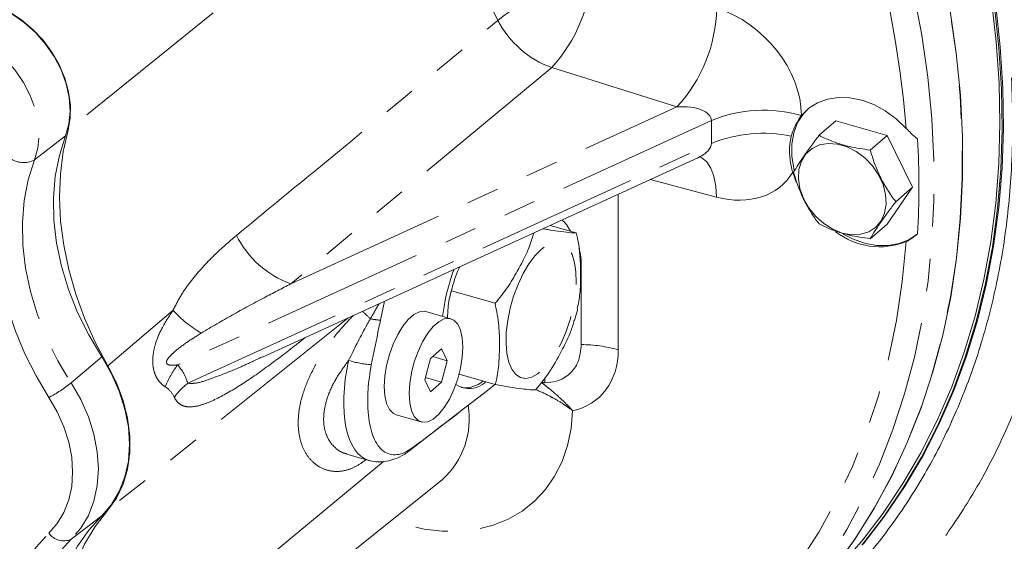
# Model space of a CAD drawing. Units: millimetres. Extents: x 11 to 1180, y 5 to 832.
# Drawn here: x 952 to 991, y 634 to 655 of the extents above; entities that cross this region are included whole.
import ezdxf

# ---------------------------------------------------------------- set-up
doc = ezdxf.new("R2010")
doc.units = ezdxf.units.MM
doc.linetypes.add('PHANTOM', pattern=[12.7, 6.35, -1.27, 1.27, -1.27, 1.27, -1.27])

msp = doc.modelspace()

# ---------------------------------------------------------------- linework, layer by layer
at = {"color": 8, "linetype": 'PHANTOM', "lineweight": 0}
for p, q in [((969.549143, 662.913917), (953.97931, 650.353778)), ((977.807346, 651.257151), (972.906954, 652.794128)), ((962.695901, 644.342951), (977.807346, 651.257151)), ((979.151844, 650.728017), (958.267607, 641.172493)), ((979.151844, 649.82842), (979.151844, 650.728017)), ((982.677127, 650.920459), (982.677127, 650.919484)), ((952.669453, 649.186782), (953.882491, 650.127335)), ((958.664217, 640.454363), (979.151844, 649.82842)), ((979.360363, 647.731846), (976.760004, 648.417577)), ((975.510189, 647.845728), (975.51019, 641.764348)), ((974.0649, 645.162564), (974.019888, 645.175558)), ((958.092846, 643.311529), (955.533986, 641.138917)), ((964.927243, 643.003531), (955.533988, 635.491988)), ((954.099683, 640.471489), (955.300026, 641.489403)), ((972.640202, 640.673541), (972.640202, 640.469221)), ((966.322395, 637.396227), (953.979316, 627.174718)), ((965.640327, 637.469655), (965.612613, 637.448654)), ((954.099684, 634.355435), (955.300027, 635.27658))]:
    msp.add_line(p, q, dxfattribs=at)
at = {"color": 7, "linetype": 'Continuous', "lineweight": 15}
for p, q in [((984.026157, 650.716313), (983.36991, 650.147986)), ((984.026157, 650.716313), (986.026156, 650.138963)), ((986.026156, 650.138963), (985.369909, 649.570636)), ((986.026156, 650.138963), (987.026154, 648.118238)), ((961.59263, 641.47779), (978.6221, 649.269573)), ((982.335647, 648.702098), (982.464856, 648.310368)), ((987.026154, 648.118238), (986.026156, 646.674862)), ((987.026154, 648.118238), (986.369907, 647.549911)), ((972.844503, 646.626052), (973.866612, 646.330995)), ((986.026156, 646.674862), (985.369909, 646.106535)), ((974.064901, 641.965059), (974.0649, 645.162564)), ((968.983927, 644.074328), (970.69161, 643.581363)), ((966.203928, 642.920711), (966.357808, 643.658083)), ((968.961209, 642.975952), (967.98693, 643.257202)), ((973.802968, 642.913091), (973.922756, 643.370302)), ((961.517186, 641.45561), (961.588045, 641.488392)), ((968.595281, 641.795357), (968.162268, 641.420356)), ((968.249287, 641.495717), (968.811788, 641.333338)), ((968.811788, 641.333338), (968.595281, 641.795357)), ((968.162268, 641.420356), (967.945762, 640.583338)), ((968.595281, 640.496319), (968.811788, 641.333338)), ((969.282029, 640.813272), (970.691612, 640.40636)), ((967.945762, 640.583338), (968.162268, 640.121319)), ((967.969948, 640.676837), (968.595281, 640.496319)), ((968.162268, 640.121319), (968.595281, 640.496319)), ((966.822059, 639.22197), (967.796338, 638.94072)), ((967.439152, 637.89099), (969.390629, 639.398581)), ((964.885673, 637.687504), (965.749302, 637.438196)), ((953.218061, 624.377578), (968.630295, 636.692138))]:
    msp.add_line(p, q, dxfattribs=at)
at = {"color": 8, "linetype": 'PHANTOM', "lineweight": 0, "flags": 128}
for points in [[(982.882631, 631.946826), (983.055377, 632.141333), (983.943252, 633.22185), (984.764587, 634.363457), (985.517413, 635.563412), (986.199922, 636.818834), (986.810476, 638.126712), (987.347609, 639.483908), (987.810035, 640.88716), (988.19664, 642.333105), (988.5065, 643.818269), (988.73887, 645.339089), (988.893189, 646.891915), (988.969091, 648.473019), (988.966391, 650.078607), (988.885097, 651.704826), (988.725404, 653.347771), (988.487695, 655.003501), (988.17254, 656.668039), (987.780696, 658.337393), (987.313101, 660.007555), (986.770881, 661.674517), (986.155339, 663.334276), (985.467946, 664.982851), (984.710358, 666.616283), (983.884387, 668.230654), (982.992021, 669.822088), (982.035399, 671.386765), (981.016818, 672.920931), (979.938724, 674.4209), (978.803701, 675.883077), (977.614477, 677.303948), (976.373903, 678.680107)], [(975.400314, 677.603331), (976.628053, 676.232175), (977.804798, 674.81713), (978.927753, 673.36156), (979.994253, 671.868917), (981.001761, 670.342753), (981.947888, 668.786686), (982.830387, 667.204415), (983.64716, 665.599699), (984.396266, 663.976346), (985.075926, 662.338217), (985.684528, 660.689198), (986.220629, 659.033207), (986.682949, 657.374178), (987.070393, 655.716051), (987.38204, 654.062765), (987.617152, 652.418245), (987.775171, 650.786397), (987.855716, 649.171099), (987.858601, 647.576187), (987.783821, 646.005446), (987.631547, 644.462611), (987.402142, 642.951345), (987.096157, 641.475235), (986.714314, 640.03779), (986.25752, 638.642422), (985.726859, 637.292448), (985.123596, 635.991071), (984.449157, 634.741385), (983.705151, 633.546356), (982.89334, 632.408822), (982.015653, 631.331487), (981.863878, 631.158826)], [(970.803939, 654.642254), (970.350672, 655.567346), (969.970885, 656.508869), (969.667675, 657.45915), (969.443512, 658.410442), (969.300225, 659.354991), (969.238983, 660.285099), (969.260282, 661.193184), (969.363951, 662.071844), (969.549143, 662.913917)], [(947.730214, 654.152106), (948.154618, 654.307391), (948.617896, 654.380205), (949.108188, 654.368686), (949.612941, 654.273126), (950.11923, 654.095975), (950.614095, 653.841768), (951.084864, 653.51701), (951.519484, 653.130021), (951.906827, 652.690707), (952.236977, 652.210314), (952.50148, 651.701145), (952.693564, 651.176233), (952.808312, 650.64902), (952.842786, 650.133003), (952.796101, 649.641395), (952.669453, 649.186782)], [(972.906954, 652.794128), (963.813484, 645.268063), (962.695901, 644.342951)], [(953.23216, 639.901043), (952.728004, 640.741111), (952.289389, 641.605402), (951.919982, 642.486691), (951.62287, 643.377613), (951.400535, 644.270718), (951.254839, 645.158542), (951.186997, 646.033663), (951.197577, 646.888766), (951.286491, 647.716703), (951.452995, 648.510553), (951.695697, 649.263681)], [(952.669453, 649.186782), (952.424816, 648.413436), (952.266179, 647.594962), (952.195148, 646.739634), (952.212442, 645.856105), (952.317887, 644.953307), (952.510415, 644.040372), (952.788079, 643.126532), (953.148071, 642.22103), (953.586751, 641.333022), (954.099683, 640.471489)], [(979.360363, 647.731846), (979.326598, 648.164312), (979.248726, 648.544692), (979.129091, 648.861545), (978.97129, 649.105337), (978.780073, 649.26874), (978.679037, 649.316728)], [(972.491795, 645.68853), (972.246313, 645.437669), (972.008721, 645.118336), (971.786653, 644.740791), (971.587249, 644.317172), (971.416922, 643.861098), (971.281139, 643.387221), (971.184266, 642.910774), (971.129422, 642.447074), (971.118362, 642.011017), (971.15145, 641.616629), (971.227614, 641.276575), (971.344413, 641.001793), (971.498086, 640.801107), (971.683699, 640.680973), (971.895288, 640.645254), (972.126047, 640.695093), (972.36856, 640.828888), (972.615036, 641.042343), (972.857549, 641.328592), (973.088308, 641.67844), (973.299894, 642.080639), (973.485506, 642.522263), (973.63918, 642.98912), (973.755976, 643.466201), (973.832143, 643.938177), (973.865227, 644.389872), (973.854171, 644.806775), (973.799323, 645.175479), (973.702451, 645.484138), (973.566671, 645.722836), (973.39634, 645.883891), (973.196936, 645.962132), (972.974872, 645.955046), (972.73728, 645.862859), (972.491795, 645.68853)], [(980.018559, 630.369653), (980.847206, 631.235104), (981.752926, 632.306332), (982.590542, 633.441044), (983.357941, 634.636374), (984.05318, 635.889301), (984.674503, 637.196663), (985.220343, 638.555153), (985.689319, 639.961344), (986.080247, 641.411682), (986.392143, 642.902502), (986.624213, 644.43004), (986.775873, 645.990436)], [(954.099683, 640.471489), (954.475712, 639.820617), (954.77549, 639.146164), (954.993584, 638.460353), (955.126042, 637.775613), (955.170462, 637.104355), (955.126042, 636.458743), (954.993584, 635.850478), (954.77549, 635.290583), (954.475713, 634.789206), (954.099684, 634.355435)], [(953.232161, 634.594731), (953.558404, 634.971074), (953.818492, 635.40607), (954.007711, 635.891836), (954.122632, 636.419569), (954.161172, 636.979705), (954.122632, 637.562091), (954.00771, 638.156174), (953.818492, 638.751186), (953.558402, 639.336344), (953.23216, 639.901043)], [(973.725828, 639.380706), (973.664727, 638.68165), (973.525302, 638.016248), (973.309242, 637.392543), (973.019155, 636.818079), (972.658554, 636.299802), (972.231796, 635.843979), (971.744042, 635.456123), (971.201191, 635.140925), (970.609808, 634.902193), (969.977043, 634.742817), (969.310546, 634.664724), (968.618382, 634.668856), (967.908916, 634.755167), (967.190728, 634.922609), (966.642298, 635.103705)], [(951.695703, 626.119167), (951.453, 627.01242), (951.286496, 627.902401), (951.197582, 628.781672), (951.187001, 629.642884), (951.254842, 630.478837), (951.400539, 631.282543), (951.622872, 632.047284), (951.919985, 632.766667), (952.289391, 633.43468), (952.728005, 634.045737), (953.232161, 634.594731)], [(954.099684, 634.355435), (953.586753, 633.790043), (953.148072, 633.155307), (952.788081, 632.457646), (952.510416, 631.704116), (952.31789, 630.902336), (952.212447, 630.060417), (952.195153, 629.186872), (952.266184, 628.290534), (952.424821, 627.38047), (952.66946, 626.465882)]]:
    msp.add_lwpolyline(points, dxfattribs=at)
at = {"color": 7, "linetype": 'Continuous', "lineweight": 15, "flags": 128}
for points in [[(948.810243, 655.233336), (949.232764, 655.389507), (949.693153, 655.466195), (950.180376, 655.461564), (950.682755, 655.375723), (951.188248, 655.210732), (951.68474, 654.970543), (952.160332, 654.660914), (952.603622, 654.289268), (953.003989, 653.86451), (953.351834, 653.39682), (953.638822, 652.897411), (953.858072, 652.378249), (954.00433, 651.851782), (954.074092, 651.330624), (954.065685, 650.827268), (953.97931, 650.353778)], [(953.882491, 650.127335), (954.012236, 650.593071), (954.060063, 651.096708), (954.024747, 651.625349), (953.907191, 652.165462), (953.710408, 652.703215), (953.439433, 653.224844), (953.101205, 653.716989), (952.704385, 654.167053), (952.259131, 654.563511), (951.776844, 654.896213), (951.269871, 655.15664), (950.751194, 655.338127), (950.234092, 655.436022), (949.731804, 655.447824), (949.257191, 655.373228), (948.822404, 655.214145)], [(990.112099, 655.424817), (990.298741, 653.802854), (990.409177, 652.195688), (990.443139, 650.607097), (990.400553, 649.040813), (990.281516, 647.500516), (990.086312, 645.989826), (989.815395, 644.512294), (989.469402, 643.071391), (989.049148, 641.670502), (988.55562, 640.312921), (987.989978, 639.001837), (987.353553, 637.74033), (986.647835, 636.531365), (985.874487, 635.377784), (985.035324, 634.282297), (984.132319, 633.247479)], [(988.49773, 655.011977), (988.73544, 653.356236), (988.895136, 651.713279), (988.97643, 650.08705), (988.97913, 648.481451), (988.903228, 646.900336), (988.748906, 645.3475), (988.516536, 643.826669), (988.206676, 642.341494), (987.820068, 640.89554), (987.357638, 639.492278), (986.820499, 638.135074), (986.209941, 636.827187), (985.527426, 635.571756), (984.774597, 634.371794), (983.953256, 633.23018)], [(990.231423, 655.182322), (990.40727, 653.564473), (990.507285, 651.961855), (990.531233, 650.378202), (990.479059, 648.817205), (990.350886, 647.282502), (990.147009, 645.777669), (989.867905, 644.306215), (989.514227, 642.871565), (989.086794, 641.477067), (988.586605, 640.125968), (988.014826, 638.821417), (987.372791, 637.566455), (986.661992, 636.364005), (985.884088, 635.216872), (985.040893, 634.127727)], [(990.280638, 655.224943), (990.456485, 653.607095), (990.5565, 652.004476), (990.580448, 650.420823), (990.528274, 648.859826), (990.4001, 647.325123), (990.196224, 645.820291), (989.91712, 644.348836), (989.563441, 642.914186), (989.136009, 641.519688), (988.63582, 640.168589), (988.064041, 638.864039), (987.422005, 637.609076), (986.711207, 636.406627), (985.933303, 635.259493), (985.090108, 634.170349)], [(986.775873, 650.419412), (986.385897, 650.788698), (985.958852, 651.100687), (985.506484, 651.346794), (985.041248, 651.520248), (984.575937, 651.616277), (984.123359, 651.632236), (983.695966, 651.567689), (983.305522, 651.424409), (982.962764, 651.206341), (982.677127, 650.919484)], [(982.942589, 651.189893), (982.75465, 650.992197), (982.528762, 650.645346), (982.374578, 650.245956), (982.296398, 649.80516), (982.296398, 649.335247), (982.374582, 648.849313), (982.392019, 648.779414)], [(953.97931, 650.353778), (953.791117, 649.510281), (953.679757, 648.631877), (953.646029, 647.724899), (953.690176, 646.795882), (953.811883, 645.851522), (954.01027, 644.898626), (954.283909, 643.944062), (954.630825, 642.994709), (955.048523, 642.057408), (955.533986, 641.138917)], [(955.300026, 641.489403), (954.791646, 642.343288), (954.35686, 643.223414), (954.000062, 644.120879), (953.724863, 645.026607), (953.534045, 645.931438), (953.429535, 646.826222), (953.412394, 647.70191), (953.482795, 648.549645), (953.640023, 649.360855), (953.882491, 650.127335)], [(984.276157, 646.32732), (984.64564, 646.260843), (984.997844, 646.277842), (985.316302, 646.377522), (985.586125, 646.55522), (985.794695, 646.80263), (985.93226, 647.108181), (985.992387, 647.457587), (985.972265, 647.834509), (985.872837, 648.221324), (985.698748, 648.599944), (985.458142, 648.952666), (985.162267, 649.262996), (984.824956, 649.516425), (984.461986, 649.701101), (984.090328, 649.808389), (983.727358, 649.833274), (983.39005, 649.77459), (983.094176, 649.635083), (982.853566, 649.421277), (982.67948, 649.143166), (982.580049, 648.813757), (982.559927, 648.448452), (982.620057, 648.06433), (982.757622, 647.679356), (982.966192, 647.311529), (983.236015, 646.978048), (983.554473, 646.694507), (983.906677, 646.474163), (984.276157, 646.32732)], [(984.315939, 646.28438), (984.680521, 646.098994), (985.149397, 645.932445), (985.616931, 645.844728), (986.070086, 645.838288), (986.496231, 645.913305), (986.883491, 646.067686), (987.22107, 646.29713)], [(967.98693, 643.257202), (967.929494, 643.269249), (967.728961, 643.250225), (967.51425, 643.143328), (967.294741, 642.953228), (967.080027, 642.688231), (966.879494, 642.359923), (966.701906, 641.98265), (966.555025, 641.572902), (966.445271, 641.148587), (966.377442, 640.728251), (966.354495, 640.330258), (966.377442, 639.972012), (966.445272, 639.669161), (966.555027, 639.434946), (966.701908, 639.279604), (966.822059, 639.22197)], [(969.428774, 641.867664), (969.40583, 642.225913), (969.337996, 642.52876), (969.228242, 642.762975), (969.081361, 642.918318), (968.903772, 642.987999), (968.70324, 642.968975), (968.488529, 642.862079), (968.26902, 642.671978), (968.054306, 642.406981), (967.853773, 642.078673), (967.676185, 641.7014), (967.529304, 641.291652), (967.41955, 640.867337), (967.35172, 640.447001), (967.328772, 640.049009), (967.35172, 639.690763), (967.41955, 639.387911), (967.529306, 639.153696), (967.676187, 638.998353), (967.853775, 638.928672), (968.054307, 638.947697), (968.269022, 639.054597), (968.488531, 639.244697), (968.703242, 639.50969), (968.903774, 639.837998), (969.081362, 640.215271), (969.228243, 640.625019), (969.337996, 641.049335), (969.40583, 641.469674), (969.428774, 641.867664)], [(955.300027, 635.27658), (955.682004, 635.717215), (955.986525, 636.226524), (956.208069, 636.795278), (956.342622, 637.413167), (956.387746, 638.068994), (956.342622, 638.750873), (956.208069, 639.446447), (955.986525, 640.143108), (955.682002, 640.828233), (955.300026, 641.489403)], [(955.533986, 641.138917), (955.872779, 640.467436), (956.132282, 639.77889), (956.307889, 639.085506), (956.396479, 638.399598), (956.396479, 637.733348), (956.307889, 637.098588), (956.132284, 636.506589), (955.87278, 635.967867), (955.533988, 635.491988)], [(955.533988, 635.491988), (955.048524, 634.853779), (954.630829, 634.157636), (954.283911, 633.408575), (954.010273, 632.611996), (953.811886, 631.773639), (953.690181, 630.899546), (953.646032, 629.996018), (953.679762, 629.069566), (953.791124, 628.126868), (953.979316, 627.174718)], [(953.882498, 627.45706), (953.64003, 628.363528), (953.4828, 629.265515), (953.412399, 630.153896), (953.42954, 631.019687), (953.534048, 631.854133), (953.724866, 632.648795), (954.000065, 633.395637), (954.356862, 634.087105), (954.791648, 634.716207), (955.300027, 635.27658)]]:
    msp.add_lwpolyline(points, dxfattribs=at)
at = {"color": 8, "linetype": 'PHANTOM', "lineweight": 0}
for centre, radius, start, end in [((945.808102, 647.079626), 41.10368, 4.6605756, 29.8930469), ((978.840258, 644.410473), 13.010448, 109.6744042, 128.1470527), ((968.577391, 656.778256), 5.883739, 317.3792757, 358.861834), ((973.47779, 655.241277), 5.883732, 317.3792498, 358.861864), ((974.213487, 656.401445), 3.836635, 207.2919378, 250.0901388), ((981.193923, 645.705327), 5.421946, 74.1240409, 112.125218), ((981.189804, 644.831925), 5.396133, 78.3452295, 112.1894571), ((952.244128, 650.004659), 0.92186, 233.4932148, 297.4760486), ((964.004861, 647.954457), 3.841399, 206.5909246, 250.0773712), ((961.29118, 646.122289), 4.2579, 221.3096429, 240.4864564), ((957.957658, 635.044362), 11.159215, 45.2974291, 47.4609347), ((966.465389, 646.24766), 3.337207, 258.6276861, 265.5064295), ((974.045155, 636.518867), 5.446228, 74.3952366, 89.7922659), ((961.079863, 639.034576), 3.53263, 142.7573993, 158.7486974), ((966.115933, 645.108383), 3.936767, 252.8991124, 266.0658407), ((950.827867, 644.502317), 5.191565, 297.5883105, 309.0661776), ((960.520888, 638.128005), 2.976436, 128.5934273, 143.1081091), ((966.485234, 639.060581), 3.195435, 312.1666292, 9.517732), ((953.808867, 634.9933), 0.701033, 214.648872, 294.5092759)]:
    msp.add_arc(centre, radius, start, end, dxfattribs=at)
at = {"color": 7, "linetype": 'Continuous', "lineweight": 15}
for centre, radius, start, end in [((954.855644, 648.148575), 32.418338, 356.7259973, 3.2740027), ((985.736103, 648.598905), 2.808066, 232.206352, 291.732876), ((977.01496, 642.001413), 8.449184, 159.9110077, 172.7308174), ((969.675609, 641.19492), 0.942828, 236.5472289, 313.5869652), ((969.508147, 641.352336), 1.07594, 262.481098, 311.2379726)]:
    msp.add_arc(centre, radius, start, end, dxfattribs=at)
at = {"color": 8, "linetype": 'PHANTOM', "lineweight": 0}
for centre, major_axis, ratio, start_param, end_param in [((979.271205, 651.903662), (2.747631, -2.712279), 0.742057172, 0.632213082, 2.17682947), ((977.771205, 650.604624), (1.378683, 0.157786), 0.465684711, 6.229939692, 7.77455608), ((977.771205, 649.705028), (1.378683, 0.157786), 0.465684711, 5.32318512, 6.229939692), ((979.271205, 651.004066), (2.747631, -2.712279), 0.742057172, 5.370782001, 6.463773821), ((972.261481, 642.704393), (-2.456151, 2.837078), 0.749491506, 2.75195452, 3.855149073), ((938.709001, 630.691179), (19.826972, 10.08884), 0.285959214, 6.228391031, 6.357371012), ((966.972067, 641.508755), (1.233869, 4.067272), 0.449121078, 1.745951647, 3.147659041)]:
    msp.add_ellipse(centre, major_axis=major_axis, ratio=ratio, start_param=start_param, end_param=end_param, dxfattribs=at)
at = {"color": 7, "linetype": 'Continuous', "lineweight": 15}
msp.add_ellipse((979.819742, 648.403209), major_axis=(14.322034, 11.768568), ratio=0.027087865, start_param=3.658093364, end_param=3.998801098, dxfattribs=at)
at = {"color": 8, "linetype": 'PHANTOM', "lineweight": 0}
for points, knots in [([(960.569785, 646.234979), (961.617077, 647.095799), (965.027617, 649.899087), (968.439654, 652.700845), (970.803939, 654.642254)], [0, 0, 0, 0, 0.307074999, 1, 1, 1, 1]), ([(993.106867, 652.574924), (993.132906, 651.831721), (993.185011, 650.344551), (993.082717, 648.164236), (992.824952, 645.807484), (992.337326, 643.308637), (991.567157, 640.711671), (990.564255, 638.253153), (989.409468, 636.095139), (988.153753, 634.221421), (986.695867, 632.41481), (984.88908, 630.612578), (982.689095, 628.895123), (980.568587, 627.623976), (978.627144, 626.695387), (977.478848, 626.273997), (976.9047, 626.063302)], [0, 0, 0, 0, 0.060218459, 0.120498799, 0.180717248, 0.259931618, 0.339429301, 0.418926873, 0.49814097, 0.562814808, 0.627488646, 0.714488012, 0.80167527, 0.888674332, 0.944337209, 1, 1, 1, 1]), ([(958.092846, 643.311529), (958.198612, 643.520643), (958.410312, 643.939198), (958.946071, 644.664778), (959.656709, 645.451478), (960.275778, 645.982694), (960.569785, 646.234979)], [0, 0, 0, 0, 0.1691736792, 0.3386122015, 0.6858941426, 1, 1, 1, 1]), ([(962.695901, 644.342951), (962.347577, 644.161925), (961.583324, 643.76474), (960.408901, 643.135999), (959.598775, 642.656636), (959.193614, 642.416896)], [0, 0, 0, 0, 0.295094731, 0.647462802, 1, 1, 1, 1]), ([(965.807346, 642.975974), (965.915871, 643.156932), (966.0323, 643.35107), (966.141526, 643.549073), (966.148941, 643.562515)], [0, 0, 0, 0, 0.932110718, 1, 1, 1, 1]), ([(957.787454, 640.315011), (957.7302, 640.355383), (957.62273, 640.431164), (957.494949, 640.588009), (957.396345, 640.767792), (957.340447, 640.930603), (957.295641, 641.162868), (957.290223, 641.334446), (957.310472, 641.634999), (957.402522, 642.059928), (957.669857, 642.679791), (957.938666, 643.08126), (958.092846, 643.311529)], [0, 0, 0, 0, 0.084509309, 0.158632322, 0.200544049, 0.262931042, 0.289476308, 0.374380005, 0.385130178, 0.518602513, 0.723886355, 1, 1, 1, 1]), ([(965.612613, 637.448654), (965.477615, 637.352329), (965.207598, 637.159663), (964.774794, 637.014039), (964.337294, 636.992147), (963.921767, 637.107474), (963.56417, 637.347156), (963.276698, 637.69272), (963.076958, 638.138759), (962.970813, 638.692264), (962.993676, 639.345049), (963.1676, 640.109646), (963.514939, 640.934652), (964.026777, 641.783133), (964.577445, 642.509922), (964.9767, 642.93172), (965.134383, 643.098307)], [0, 0, 0, 0, 0.061963508, 0.123937175, 0.192334257, 0.260750215, 0.326752677, 0.392756753, 0.460028989, 0.527299915, 0.604332112, 0.681392274, 0.769318167, 0.857319381, 0.943649062, 1, 1, 1, 1]), ([(964.958306, 641.345666), (965.176772, 641.787008), (965.447101, 642.333123), (965.749358, 642.872495), (965.807346, 642.975974)], [0, 0, 0, 0, 0.808149603, 1, 1, 1, 1]), ([(959.193614, 642.416896), (959.010964, 642.302838), (958.645938, 642.074891), (958.226753, 641.763351), (957.967168, 641.520525), (957.870641, 641.396213), (957.837933, 641.322907), (957.830816, 641.281998), (957.832891, 641.253165), (957.84348, 641.226811), (957.865627, 641.200651), (957.931704, 641.163749), (958.070799, 641.150585), (958.192906, 641.164177), (958.267607, 641.172493)], [0, 0, 0, 0, 0.28515615, 0.569886343, 0.680715616, 0.736285411, 0.759383703, 0.769554695, 0.779827812, 0.788778564, 0.8002589, 0.821082946, 0.890543928, 1, 1, 1, 1]), ([(963.25775, 642.239659), (963.138472, 642.145054), (962.645483, 641.754039), (961.801558, 641.113644), (960.734599, 640.364909), (959.881763, 639.877551), (959.231861, 639.600193), (958.845844, 639.521602), (958.55239, 639.542073), (958.349983, 639.627092), (958.210927, 639.763762), (958.152562, 639.88878), (958.140424, 639.91478)], [0, 0, 0, 0, 0.06333958, 0.261789506, 0.460282835, 0.658266625, 0.754520231, 0.85058258, 0.897238272, 0.943746907, 0.988300972, 1, 1, 1, 1]), ([(958.664217, 640.454363), (958.749706, 640.450806), (959.014733, 640.439778), (959.716855, 640.681208), (960.57693, 641.010051), (961.261759, 641.334571), (961.517186, 641.45561)], [0, 0, 0, 0, 0.093248651, 0.289082721, 0.734842843, 1, 1, 1, 1]), ([(964.958306, 641.345666), (964.797714, 641.126497), (964.476754, 640.688465), (964.162167, 640.040885), (963.995651, 639.439261), (963.966085, 638.925226), (964.053441, 638.492909), (964.223921, 638.144233), (964.474337, 637.886189), (964.701436, 637.734011), (964.850682, 637.706277), (964.88441, 637.70001)], [0, 0, 0, 0, 0.1428683206, 0.2855368346, 0.4095342216, 0.5334699184, 0.6421884711, 0.7509384092, 0.8595874611, 0.9682684357, 1, 1, 1, 1]), ([(958.140424, 639.91478), (958.05792, 640.045311), (957.956523, 640.205731), (957.814007, 640.297848), (957.787454, 640.315011)], [0, 0, 0, 0, 0.813678853, 1, 1, 1, 1]), ([(972.496272, 640.482269), (972.505528, 640.475978), (972.658953, 640.371701), (972.860305, 640.204612), (973.183678, 639.926472), (973.410009, 639.713425), (973.598339, 639.518514), (973.668984, 639.442815), (973.696382, 639.413049), (973.71418, 639.393545), (973.721627, 639.385335), (973.724542, 639.382123), (973.725828, 639.380706)], [0, 0, 0, 0, 0.0223698852, 0.370803445, 0.4712454459, 0.79766151, 0.9209287279, 0.9500070951, 0.9804317786, 0.9923423248, 0.9966203367, 1, 1, 1, 1]), ([(973.725828, 639.380706), (973.724334, 639.381857), (973.720917, 639.384489), (973.712206, 639.391196), (973.691516, 639.40701), (973.655139, 639.434468), (973.564191, 639.501641), (973.342592, 639.656633), (973.095704, 639.807469), (972.723161, 640.008561), (972.491816, 640.127038), (972.292267, 640.199615), (972.285448, 640.202095)], [0, 0, 0, 0, 0.003438307, 0.007860987, 0.020038915, 0.050868572, 0.090773153, 0.225308331, 0.539660321, 0.60821132, 0.986612459, 1, 1, 1, 1])]:
    msp.add_open_spline(points, degree=3, knots=knots, dxfattribs=at)
at = {"color": 7, "linetype": 'Continuous', "lineweight": 15}
for points, knots in [([(990.895915, 652.390827), (990.917839, 651.815584), (990.961686, 650.665099), (990.906976, 648.625591), (990.689513, 646.29369), (990.211604, 643.721114), (989.51006, 641.262353), (988.590832, 638.933517), (987.458461, 636.751892), (986.122571, 634.731358), (984.591439, 632.886067), (982.94683, 631.302788), (981.285792, 629.986729), (980.150496, 629.293298), (979.60971, 628.96299)], [0, 0, 0, 0, 0.056945551, 0.113891099, 0.205567143, 0.297243186, 0.388919132, 0.480595093, 0.572270788, 0.663946596, 0.755622029, 0.847297553, 0.927261857, 1, 1, 1, 1]), ([(982.677127, 650.919484), (982.558622, 650.74464), (982.393421, 650.500902), (982.304916, 650.201446), (982.279899, 650.116803)], [0, 0, 0, 0, 0.717342737, 1, 1, 1, 1]), ([(986.775873, 650.419412), (986.837054, 650.356011), (986.98258, 650.205205), (987.133563, 650.075307), (987.22107, 650.000019)], [0, 0, 0, 0, 0.42041534, 1, 1, 1, 1]), ([(982.279899, 650.116803), (982.250784, 649.971241), (982.191664, 649.67567), (982.216963, 649.204082), (982.295587, 648.871533), (982.335647, 648.702098)], [0, 0, 0, 0, 0.322473239, 0.6547978, 1, 1, 1, 1]), ([(983.36991, 650.147986), (983.257318, 650.00037), (983.029693, 649.701937), (982.750634, 649.310163), (982.53012, 648.975709), (982.423637, 648.795527), (982.369908, 648.70461)], [0, 0, 0, 0, 0.264605056, 0.534946761, 0.765342631, 1, 1, 1, 1]), ([(985.369909, 649.570636), (985.094896, 649.610567), (984.632115, 649.67776), (984.039325, 649.848938), (983.652721, 650.005349), (983.440904, 650.11218), (983.36991, 650.147986)], [0, 0, 0, 0, 0.365307567, 0.614723605, 0.870868049, 1, 1, 1, 1]), ([(986.369907, 647.549911), (986.257317, 647.702953), (986.029694, 648.012356), (985.750635, 648.521178), (985.530121, 649.047631), (985.423638, 649.395239), (985.369909, 649.570636)], [0, 0, 0, 0, 0.264604477, 0.534946399, 0.765342424, 1, 1, 1, 1]), ([(978.613865, 649.261059), (978.635033, 649.272174), (978.696566, 649.304482), (978.757119, 649.311074), (978.752426, 649.311263), (978.750851, 649.311326)], [0, 0, 0, 0, 0.258378775, 0.75107721, 1, 1, 1, 1]), ([(982.369908, 648.70461), (982.430903, 648.506884), (982.554216, 648.107144), (982.795113, 647.565272), (983.071645, 647.087333), (983.269883, 646.819186), (983.36991, 646.683884)], [0, 0, 0, 0, 0.264605051, 0.53494679, 0.765342643, 1, 1, 1, 1]), ([(985.369909, 646.106535), (985.430903, 646.209468), (985.554213, 646.417566), (985.795115, 646.776287), (986.071646, 647.159255), (986.269882, 647.418899), (986.369907, 647.549911)], [0, 0, 0, 0, 0.264604445, 0.534947176, 0.765343226, 1, 1, 1, 1]), ([(973.866612, 646.330995), (973.78018, 646.333584), (973.605027, 646.33883), (973.182037, 646.396584), (972.856137, 646.441363), (972.626042, 646.482509), (972.55755, 646.494757)], [0, 0, 0, 0, 0.316533551, 0.641446649, 0.893269488, 1, 1, 1, 1]), ([(973.636283, 646.397481), (973.586794, 646.487116), (973.495827, 646.651873), (973.373044, 646.782642), (973.31706, 646.842268)], [0, 0, 0, 0, 0.54404153, 1, 1, 1, 1]), ([(983.36991, 646.683884), (983.440905, 646.648078), (983.649198, 646.543024), (984.035131, 646.386311), (984.627299, 646.214365), (985.0949, 646.146467), (985.369909, 646.106535)], [0, 0, 0, 0, 0.129132447, 0.378862289, 0.634692591, 1, 1, 1, 1]), ([(972.207998, 646.334821), (972.141494, 646.118692), (971.98461, 645.608842), (971.596783, 644.901171), (971.188968, 644.184909), (970.858119, 643.783422), (970.69161, 643.581363)], [0, 0, 0, 0, 0.22323835, 0.526623649, 0.761761385, 1, 1, 1, 1]), ([(973.905468, 643.374923), (973.945847, 643.566887), (974.034623, 643.988929), (974.039725, 644.679613), (974.02333, 645.401119), (973.960389, 645.952291), (973.883101, 646.264405), (973.866612, 646.330995)], [0, 0, 0, 0, 0.2094727343, 0.4605343524, 0.6968424158, 0.9353207347, 1, 1, 1, 1]), ([(987.22107, 646.29713), (987.094719, 646.196875), (986.943012, 646.076501), (986.799807, 646.00276), (986.775873, 645.990436)], [0, 0, 0, 0, 0.832867334, 1, 1, 1, 1]), ([(974.0649, 645.162564), (974.059223, 645.314449), (974.05219, 645.502624), (973.983808, 645.678096), (973.970621, 645.711937)], [0, 0, 0, 0, 0.807147346, 1, 1, 1, 1]), ([(968.983927, 644.074328), (969.061113, 644.36259), (969.144439, 644.673783), (969.296588, 644.971864), (969.307799, 644.993828)], [0, 0, 0, 0, 0.92631416, 1, 1, 1, 1]), ([(969.053821, 644.32872), (969.020344, 644.22192), (968.971811, 644.067092), (968.940564, 643.909693), (968.930871, 643.860867)], [0, 0, 0, 0, 0.689796288, 1, 1, 1, 1]), ([(968.830863, 643.01358), (968.832692, 643.085797), (968.840447, 643.392064), (968.890617, 643.749616), (968.967519, 644.017232), (968.983927, 644.074328)], [0, 0, 0, 0, 0.1953168743, 0.8283191641, 1, 1, 1, 1]), ([(970.69161, 643.581363), (970.748457, 643.285018), (970.854838, 642.730457), (970.865717, 641.957622), (970.848058, 641.245802), (970.785401, 640.730921), (970.708104, 640.46343), (970.691612, 640.40636)], [0, 0, 0, 0, 0.2671210558, 0.4998744236, 0.7189499793, 0.9400374024, 1, 1, 1, 1]), ([(965.845831, 641.180892), (965.946393, 641.6647), (966.066967, 642.244785), (966.184432, 642.824497), (966.203928, 642.920711)], [0, 0, 0, 0, 0.8340302663, 1, 1, 1, 1]), ([(972.279111, 640.193674), (972.481624, 640.446661), (972.892012, 640.959333), (973.303231, 641.737188), (973.635843, 642.387221), (973.746144, 642.765817), (973.790052, 642.91653)], [0, 0, 0, 0, 0.2986688742, 0.6052442826, 0.8428545357, 1, 1, 1, 1]), ([(972.640202, 640.469221), (972.794242, 640.482739), (973.157717, 640.514635), (973.625087, 640.790803), (973.991301, 641.282948), (974.039815, 641.732566), (974.064901, 641.965059)], [0, 0, 0, 0, 0.193262291, 0.456026509, 0.718717382, 1, 1, 1, 1]), ([(967.523409, 637.978233), (967.421457, 637.905907), (967.217557, 637.761255), (966.917985, 637.658216), (966.633249, 637.650529), (966.37264, 637.747455), (966.148632, 637.947458), (965.965219, 638.240212), (965.828553, 638.621225), (965.73812, 639.080353), (965.6998, 639.608544), (965.709497, 640.302546), (965.794029, 640.847153), (965.845831, 641.180892)], [0, 0, 0, 0, 0.08280743, 0.165612787, 0.251956497, 0.33829962, 0.42393013, 0.509565764, 0.595484722, 0.681425312, 0.77034008, 0.859262717, 1, 1, 1, 1]), ([(970.691612, 640.40636), (970.893962, 640.370306), (971.30402, 640.297243), (971.717566, 640.242255), (972.082792, 640.196709), (972.213386, 640.19469), (972.279111, 640.193674)], [0, 0, 0, 0, 0.27562676, 0.558550295, 0.777829232, 1, 1, 1, 1]), ([(972.640202, 640.469221), (972.631024, 640.469742), (972.612664, 640.470782), (972.578842, 640.481388), (972.546527, 640.496544), (972.528511, 640.509457), (972.520859, 640.514942)], [0, 0, 0, 0, 0.230047597, 0.460171658, 0.770722255, 1, 1, 1, 1]), ([(965.751584, 637.440289), (965.758831, 637.437296), (965.870848, 637.391035), (966.109802, 637.373783), (966.447552, 637.392552), (966.783556, 637.490177), (967.131522, 637.656488), (967.355776, 637.828871), (967.477747, 637.92263)], [0, 0, 0, 0, 0.012739479, 0.196924832, 0.379024495, 0.565840752, 0.763863497, 1, 1, 1, 1]), ([(967.442225, 637.907024), (967.469492, 637.925284), (967.499785, 637.945571), (967.521263, 637.975267), (967.523409, 637.978233)], [0, 0, 0, 0, 0.900120898, 1, 1, 1, 1])]:
    msp.add_open_spline(points, degree=3, knots=knots, dxfattribs=at)

doc.saveas('drawing.dxf')
